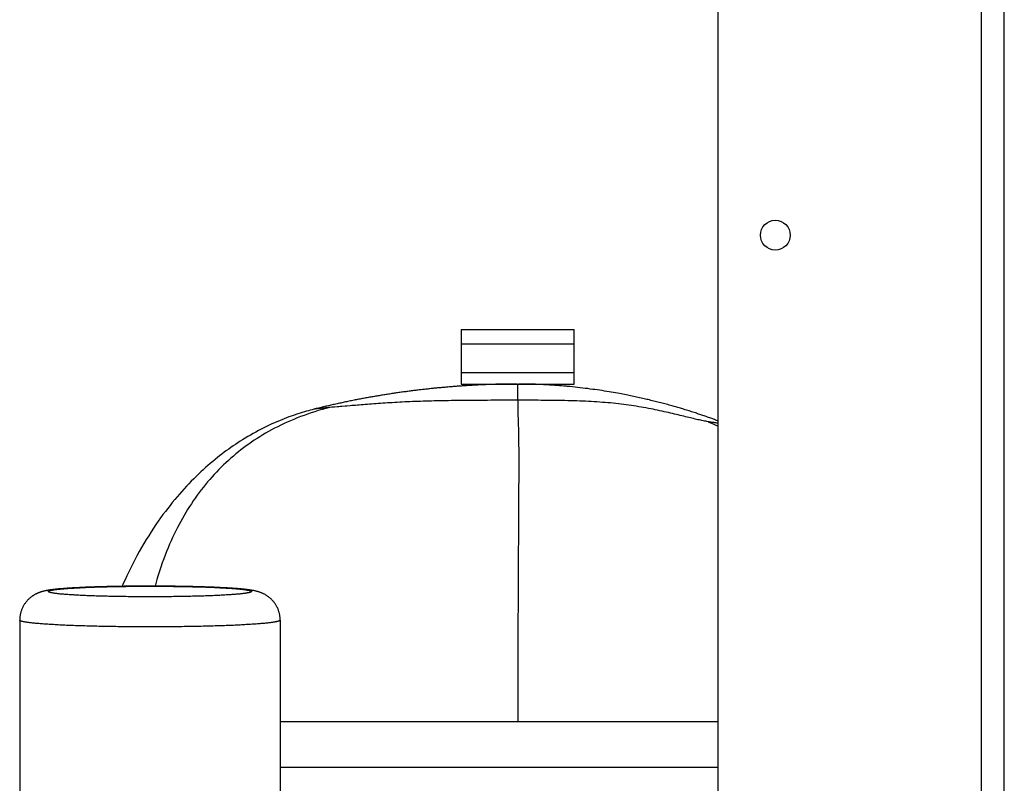
# Model space of a CAD drawing. Units: millimetres. Extents: x -1577 to 3662, y -188 to 4249.
# Drawn here: x 1593 to 1765, y 2077 to 2210 of the extents above; entities that cross this region are included whole.
import ezdxf

# ---------------------------------------------------------------- set-up
doc = ezdxf.new("R2010")
doc.units = ezdxf.units.MM
doc.header["$LTSCALE"] = 19.36
doc.layers.get('0').update_dxf_attribs({"linetype": 'CONTINUOUS'})

msp = doc.modelspace()

# ---------------------------------------------------------------- linework, layer by layer
at = {"color": 3, "linetype": 'Continuous'}
for p, q in [((1714.75, 1967.25), (1714.75, 2355.25)), ((1764.75, 1967.25), (1764.75, 2355.25))]:
    msp.add_line(p, q, dxfattribs=at)
at = {"color": 9, "linetype": 'Continuous'}
for p, q in [((1760.75, 1967.25), (1760.75, 2355.25)), ((1669.87, 2153.25), (1689.62, 2153.25)), ((1679.75, 2143.41), (1679.76, 2146.25)), ((1679.75, 2143.41), (1678.72, 2143.41)), ((1649.88, 2142.39), (1649.59, 2142.37)), ((1679.92, 2129.26), (1679.91, 2128.55)), ((1679.92, 2129.93), (1679.92, 2129.26)), ((1679.89, 2125.21), (1679.89, 2124.2)), ((1679.88, 2122.46), (1679.87, 2121.12)), ((1679.87, 2121.12), (1679.86, 2119.64)), ((1679.85, 2117.25), (1679.85, 2115.62)), ((1679.85, 2115.62), (1679.84, 2114)), ((1679.82, 2109.97), (1679.82, 2108.35)), ((1679.75, 2087.25), (1638.26, 2087.25)), ((1714.75, 2087.25), (1685.1, 2087.25))]:
    msp.add_line(p, q, dxfattribs=at)
at = {"color": 7, "linetype": 'Continuous'}
for p, q in [((1669.87, 2155.75), (1689.62, 2155.75)), ((1669.87, 2155.75), (1669.87, 2146.25)), ((1689.62, 2146.25), (1689.62, 2155.75)), ((1669.87, 2148.25), (1689.62, 2148.25)), ((1669.87, 2146.25), (1689.62, 2146.25)), ((1679.25, 2146.25), (1679.05, 2146.25)), ((1679.46, 2146.25), (1679.25, 2146.25)), ((1679.63, 2146.25), (1679.46, 2146.25)), ((1679.87, 2146.25), (1679.86, 2146.25)), ((1679.9, 2146.25), (1679.87, 2146.25)), ((1679.91, 2146.25), (1679.9, 2146.25)), ((1679.93, 2146.25), (1679.91, 2146.25)), ((1679.95, 2146.25), (1679.93, 2146.25)), ((1679.96, 2146.25), (1679.95, 2146.25)), ((1679.99, 2146.25), (1679.96, 2146.25)), ((1680.01, 2146.25), (1679.99, 2146.25)), ((1680.04, 2146.25), (1680.01, 2146.25)), ((1680.05, 2146.25), (1680.04, 2146.25)), ((1680.08, 2146.25), (1680.05, 2146.25)), ((1680.11, 2146.25), (1680.08, 2146.25)), ((1680.14, 2146.25), (1680.11, 2146.25)), ((1680.19, 2146.25), (1680.14, 2146.25)), ((1680.23, 2146.25), (1680.19, 2146.25)), ((1680.26, 2146.25), (1680.23, 2146.25)), ((1680.32, 2146.25), (1680.26, 2146.25)), ((1680.37, 2146.25), (1680.32, 2146.25)), ((1680.43, 2146.25), (1680.37, 2146.25)), ((1680.49, 2146.25), (1680.43, 2146.25)), ((1680.54, 2146.25), (1680.49, 2146.25)), ((1680.6, 2146.25), (1680.54, 2146.25)), ((1680.66, 2146.25), (1680.6, 2146.25)), ((1680.72, 2146.24), (1680.66, 2146.25)), ((1680.79, 2146.24), (1680.72, 2146.24)), ((1680.86, 2146.24), (1680.79, 2146.24)), ((1680.92, 2146.24), (1680.86, 2146.24)), ((1680.99, 2146.24), (1680.92, 2146.24)), ((1681.07, 2146.24), (1680.99, 2146.24)), ((1681.13, 2146.24), (1681.07, 2146.24)), ((1681.21, 2146.24), (1681.13, 2146.24)), ((1681.29, 2146.24), (1681.21, 2146.24)), ((1681.36, 2146.24), (1681.29, 2146.24)), ((1681.46, 2146.23), (1681.36, 2146.24)), ((1681.53, 2146.23), (1681.46, 2146.23)), ((1681.63, 2146.23), (1681.53, 2146.23)), ((1681.72, 2146.23), (1681.63, 2146.23)), ((1681.8, 2146.23), (1681.72, 2146.23)), ((1681.89, 2146.22), (1681.8, 2146.23)), ((1682, 2146.22), (1681.89, 2146.22)), ((1682.1, 2146.22), (1682, 2146.22)), ((1682.19, 2146.22), (1682.1, 2146.22)), ((1682.3, 2146.21), (1682.19, 2146.22)), ((1682.41, 2146.21), (1682.3, 2146.21)), ((1682.52, 2146.21), (1682.41, 2146.21)), ((1682.63, 2146.2), (1682.52, 2146.21)), ((1682.74, 2146.2), (1682.63, 2146.2)), ((1682.87, 2146.2), (1682.74, 2146.2)), ((1682.98, 2146.19), (1682.87, 2146.2)), ((1683.11, 2146.19), (1682.98, 2146.19)), ((1683.22, 2146.18), (1683.11, 2146.19)), ((1683.35, 2146.18), (1683.22, 2146.18)), ((1683.48, 2146.17), (1683.35, 2146.18)), ((1683.61, 2146.17), (1683.48, 2146.17)), ((1683.76, 2146.16), (1683.61, 2146.17)), ((1683.89, 2146.15), (1683.76, 2146.16)), ((1684.03, 2146.15), (1683.89, 2146.15)), ((1684.18, 2146.14), (1684.03, 2146.15)), ((1684.33, 2146.13), (1684.18, 2146.14)), ((1684.49, 2146.12), (1684.33, 2146.13)), ((1684.65, 2146.12), (1684.49, 2146.12)), ((1684.82, 2146.11), (1684.65, 2146.12)), ((1684.98, 2146.1), (1684.82, 2146.11)), ((1685.17, 2146.09), (1684.98, 2146.1)), ((1685.36, 2146.07), (1685.17, 2146.09)), ((1685.56, 2146.06), (1685.36, 2146.07)), ((1685.77, 2146.05), (1685.56, 2146.06)), ((1685.98, 2146.03), (1685.77, 2146.05)), ((1686.22, 2146.02), (1685.98, 2146.03)), ((1686.47, 2146), (1686.22, 2146.02)), ((1686.76, 2145.98), (1686.47, 2146)), ((1687.06, 2145.95), (1686.76, 2145.98)), ((1687.41, 2145.93), (1687.06, 2145.95)), ((1687.83, 2145.89), (1687.41, 2145.93)), ((1688.27, 2145.85), (1687.83, 2145.89)), ((1688.44, 2145.84), (1688.27, 2145.85)), ((1688.88, 2145.79), (1688.44, 2145.84)), ((1689.33, 2145.75), (1688.88, 2145.79)), ((1689.77, 2145.7), (1689.33, 2145.75)), ((1690.21, 2145.65), (1689.77, 2145.7)), ((1690.67, 2145.6), (1690.21, 2145.65)), ((1691.11, 2145.55), (1690.67, 2145.6)), ((1691.55, 2145.49), (1691.11, 2145.55)), ((1691.99, 2145.44), (1691.55, 2145.49)), ((1692.43, 2145.38), (1691.99, 2145.44)), ((1692.86, 2145.32), (1692.43, 2145.38)), ((1693.23, 2145.27), (1692.86, 2145.32)), ((1693.65, 2145.21), (1693.23, 2145.27)), ((1694.07, 2145.15), (1693.65, 2145.21)), ((1694.48, 2145.09), (1694.07, 2145.15)), ((1694.9, 2145.02), (1694.48, 2145.09)), ((1695.29, 2144.96), (1694.9, 2145.02)), ((1695.7, 2144.89), (1695.29, 2144.96)), ((1696.09, 2144.83), (1695.7, 2144.89)), ((1696.46, 2144.76), (1696.09, 2144.83)), ((1696.83, 2144.7), (1696.46, 2144.76)), ((1697.19, 2144.63), (1696.83, 2144.7)), ((1697.53, 2144.57), (1697.19, 2144.63)), ((1697.84, 2144.51), (1697.53, 2144.57)), ((1698.12, 2144.46), (1697.84, 2144.51)), ((1698.4, 2144.4), (1698.12, 2144.46)), ((1698.68, 2144.35), (1698.4, 2144.4)), ((1698.97, 2144.29), (1698.68, 2144.35)), ((1699.22, 2144.24), (1698.97, 2144.29)), ((1699.48, 2144.19), (1699.22, 2144.24)), ((1699.74, 2144.14), (1699.48, 2144.19)), ((1700, 2144.08), (1699.74, 2144.14)), ((1700.26, 2144.03), (1700, 2144.08)), ((1700.52, 2143.97), (1700.26, 2144.03)), ((1700.79, 2143.91), (1700.52, 2143.97)), ((1701.05, 2143.86), (1700.79, 2143.91)), ((1701.32, 2143.8), (1701.05, 2143.86)), ((1701.59, 2143.74), (1701.32, 2143.8)), ((1701.83, 2143.68), (1701.59, 2143.74)), ((1702.06, 2143.63), (1701.83, 2143.68)), ((1702.3, 2143.57), (1702.06, 2143.63)), ((1702.54, 2143.52), (1702.3, 2143.57)), ((1702.78, 2143.46), (1702.54, 2143.52)), ((1703.02, 2143.4), (1702.78, 2143.46)), ((1703.26, 2143.34), (1703.02, 2143.4)), ((1703.5, 2143.28), (1703.26, 2143.34)), ((1703.75, 2143.22), (1703.5, 2143.28)), ((1703.99, 2143.16), (1703.75, 2143.22)), ((1704.24, 2143.1), (1703.99, 2143.16)), ((1704.48, 2143.04), (1704.24, 2143.1)), ((1704.73, 2142.98), (1704.48, 2143.04)), ((1704.97, 2142.91), (1704.73, 2142.98)), ((1705.22, 2142.85), (1704.97, 2142.91)), ((1705.46, 2142.78), (1705.22, 2142.85)), ((1705.71, 2142.71), (1705.46, 2142.78)), ((1705.96, 2142.65), (1705.71, 2142.71)), ((1706.21, 2142.58), (1705.96, 2142.65)), ((1706.45, 2142.51), (1706.21, 2142.58)), ((1706.67, 2142.45), (1706.45, 2142.51)), ((1706.88, 2142.39), (1706.67, 2142.45)), ((1707.09, 2142.33), (1706.88, 2142.39)), ((1707.31, 2142.27), (1707.09, 2142.33)), ((1707.52, 2142.21), (1707.31, 2142.27)), ((1707.73, 2142.15), (1707.52, 2142.21)), ((1707.95, 2142.08), (1707.73, 2142.15)), ((1708.16, 2142.02), (1707.95, 2142.08)), ((1708.38, 2141.96), (1708.16, 2142.02)), ((1708.59, 2141.89), (1708.38, 2141.96)), ((1708.81, 2141.82), (1708.59, 2141.89)), ((1709.02, 2141.76), (1708.81, 2141.82)), ((1709.24, 2141.69), (1709.02, 2141.76)), ((1709.46, 2141.62), (1709.24, 2141.69)), ((1709.68, 2141.55), (1709.46, 2141.62)), ((1709.9, 2141.49), (1709.68, 2141.55)), ((1710.12, 2141.41), (1709.9, 2141.49)), ((1710.34, 2141.34), (1710.12, 2141.41)), ((1710.56, 2141.27), (1710.34, 2141.34)), ((1710.78, 2141.2), (1710.56, 2141.27)), ((1710.97, 2141.14), (1710.78, 2141.2)), ((1711.16, 2141.07), (1710.97, 2141.14)), ((1711.35, 2141.01), (1711.16, 2141.07)), ((1711.54, 2140.95), (1711.35, 2141.01)), ((1711.73, 2140.88), (1711.54, 2140.95)), ((1711.92, 2140.82), (1711.73, 2140.88)), ((1712.11, 2140.75), (1711.92, 2140.82)), ((1712.3, 2140.68), (1712.11, 2140.75)), ((1712.5, 2140.62), (1712.3, 2140.68)), ((1712.69, 2140.55), (1712.5, 2140.62)), ((1712.89, 2140.48), (1712.69, 2140.55)), ((1713.09, 2140.41), (1712.89, 2140.48)), ((1713.29, 2140.34), (1713.09, 2140.41)), ((1713.49, 2140.26), (1713.29, 2140.34)), ((1713.65, 2140.2), (1713.49, 2140.26)), ((1713.81, 2140.15), (1713.65, 2140.2)), ((1713.97, 2140.09), (1713.81, 2140.15)), ((1714.13, 2140.03), (1713.97, 2140.09)), ((1714.3, 2139.96), (1714.13, 2140.03)), ((1714.46, 2139.9), (1714.3, 2139.96)), ((1714.63, 2139.84), (1714.46, 2139.9)), ((1714.75, 2139.79), (1714.63, 2139.84)), ((1592.76, 2105.02), (1592.76, 2016.54)), ((1638.26, 2105.02), (1638.26, 2016.54)), ((1714.75, 2079.25), (1638.26, 2079.25))]:
    msp.add_line(p, q, dxfattribs=at)
for points in [[(1679.05, 2146.25), (1678.94, 2146.25), (1678.83, 2146.25), (1678.72, 2146.25), (1678.61, 2146.25), (1678.5, 2146.24), (1678.38, 2146.24), (1678.26, 2146.24), (1678.15, 2146.24), (1678.03, 2146.24), (1677.91, 2146.24), (1677.78, 2146.24), (1677.66, 2146.23), (1677.53, 2146.23), (1677.41, 2146.23), (1677.28, 2146.23), (1677.15, 2146.23), (1677.01, 2146.22), (1676.88, 2146.22), (1676.75, 2146.22), (1676.61, 2146.21), (1676.47, 2146.21), (1676.33, 2146.21), (1676.19, 2146.2), (1676.05, 2146.2), (1675.91, 2146.2), (1675.77, 2146.19), (1675.62, 2146.19), (1675.48, 2146.18), (1675.33, 2146.18), (1675.18, 2146.17), (1675.03, 2146.17), (1674.88, 2146.16), (1674.73, 2146.16), (1674.58, 2146.15), (1674.43, 2146.15), (1674.28, 2146.14), (1674.12, 2146.13), (1673.97, 2146.13), (1673.81, 2146.12), (1673.66, 2146.12), (1673.5, 2146.11), (1673.34, 2146.1), (1673.18, 2146.09), (1673.02, 2146.09), (1672.86, 2146.08), (1672.7, 2146.07), (1672.54, 2146.06), (1672.38, 2146.05), (1672.22, 2146.04), (1672.05, 2146.04), (1671.89, 2146.03), (1671.72, 2146.02), (1671.56, 2146.01), (1671.39, 2146), (1671.22, 2145.99), (1671.05, 2145.98), (1670.89, 2145.97), (1670.72, 2145.96), (1670.55, 2145.95), (1670.38, 2145.93), (1670.2, 2145.92), (1670.03, 2145.91), (1669.86, 2145.9), (1669.69, 2145.89), (1669.51, 2145.87), (1669.34, 2145.86), (1669.17, 2145.85), (1668.99, 2145.84), (1668.81, 2145.82), (1668.64, 2145.81), (1668.46, 2145.8), (1668.28, 2145.78), (1668.11, 2145.77), (1667.93, 2145.75), (1667.75, 2145.74), (1667.57, 2145.72), (1667.39, 2145.71), (1667.21, 2145.69), (1667.03, 2145.67), (1666.84, 2145.66), (1666.66, 2145.64), (1666.48, 2145.63), (1666.3, 2145.61), (1666.11, 2145.59), (1665.93, 2145.57), (1665.74, 2145.56), (1665.56, 2145.54), (1665.37, 2145.52), (1665.18, 2145.5), (1665, 2145.48), (1664.81, 2145.46), (1664.62, 2145.44), (1664.43, 2145.42), (1664.25, 2145.4), (1664.06, 2145.38), (1663.87, 2145.36), (1663.68, 2145.34), (1663.49, 2145.32), (1663.29, 2145.3), (1663.1, 2145.27), (1662.91, 2145.25), (1662.72, 2145.23), (1662.53, 2145.21), (1662.33, 2145.18), (1662.14, 2145.16), (1661.94, 2145.14), (1661.75, 2145.11), (1661.56, 2145.09), (1661.36, 2145.06), (1661.16, 2145.04), (1660.97, 2145.01), (1660.77, 2144.99), (1660.57, 2144.96), (1660.38, 2144.94), (1660.18, 2144.91), (1659.98, 2144.88), (1659.78, 2144.86), (1659.58, 2144.83), (1659.38, 2144.8), (1659.18, 2144.77), (1658.98, 2144.74), (1658.78, 2144.72), (1658.58, 2144.69), (1658.38, 2144.66), (1658.18, 2144.63), (1657.98, 2144.6), (1657.78, 2144.57), (1657.57, 2144.54), (1657.37, 2144.5), (1657.17, 2144.47), (1656.96, 2144.44), (1656.76, 2144.41), (1656.56, 2144.38), (1656.35, 2144.34), (1656.15, 2144.31), (1655.94, 2144.28), (1655.74, 2144.24), (1655.53, 2144.21), (1655.33, 2144.18), (1655.12, 2144.14), (1654.91, 2144.11), (1654.71, 2144.07), (1654.5, 2144.04), (1654.29, 2144), (1654.09, 2143.96), (1653.88, 2143.93), (1653.67, 2143.89), (1653.46, 2143.85), (1653.25, 2143.81), (1653.04, 2143.77), (1652.84, 2143.74), (1652.63, 2143.7), (1652.42, 2143.66), (1652.21, 2143.62), (1652, 2143.58), (1651.79, 2143.54), (1651.58, 2143.5), (1651.37, 2143.46), (1651.16, 2143.41), (1650.94, 2143.37), (1650.73, 2143.33), (1650.52, 2143.29), (1650.31, 2143.25), (1650.1, 2143.2), (1649.89, 2143.16), (1649.68, 2143.11), (1649.46, 2143.07), (1649.25, 2143.03), (1649.04, 2142.98), (1648.83, 2142.93), (1648.61, 2142.89), (1648.4, 2142.84), (1648.19, 2142.8), (1647.97, 2142.75), (1647.76, 2142.7), (1647.55, 2142.65), (1647.33, 2142.61), (1647.12, 2142.56), (1646.91, 2142.51), (1646.69, 2142.46), (1646.48, 2142.41), (1646.26, 2142.36), (1646.05, 2142.31), (1645.83, 2142.26), (1645.62, 2142.21), (1645.41, 2142.16), (1645.19, 2142.1), (1644.98, 2142.05), (1644.76, 2142), (1644.55, 2141.95), (1644.33, 2141.89), (1644.15, 2141.85)], [(1644.15, 2141.85), (1643.86, 2141.77), (1643.52, 2141.68), (1643.18, 2141.59), (1642.83, 2141.49), (1642.48, 2141.39), (1642.12, 2141.28), (1641.75, 2141.16), (1641.37, 2141.04), (1640.99, 2140.92), (1640.6, 2140.78), (1640.2, 2140.65), (1639.8, 2140.5), (1639.39, 2140.35), (1638.98, 2140.19), (1638.56, 2140.02), (1638.13, 2139.84), (1637.7, 2139.66), (1637.26, 2139.47), (1636.82, 2139.27), (1636.36, 2139.06), (1635.9, 2138.84), (1635.43, 2138.61), (1634.96, 2138.37), (1634.48, 2138.12), (1634, 2137.86), (1633.52, 2137.59), (1633.05, 2137.33), (1632.59, 2137.06), (1632.14, 2136.79), (1631.7, 2136.52), (1631.28, 2136.25), (1630.86, 2135.98), (1630.46, 2135.71), (1630.06, 2135.44), (1629.66, 2135.17), (1629.27, 2134.89), (1628.88, 2134.61), (1628.49, 2134.32), (1628.09, 2134.02), (1627.69, 2133.71), (1627.29, 2133.39), (1626.88, 2133.07), (1626.48, 2132.73), (1626.06, 2132.38), (1625.65, 2132.02), (1625.24, 2131.66), (1624.82, 2131.28), (1624.4, 2130.9), (1623.98, 2130.5), (1623.57, 2130.1), (1623.15, 2129.69), (1622.73, 2129.27), (1622.32, 2128.84), (1621.9, 2128.4), (1621.49, 2127.95), (1621.07, 2127.49), (1620.66, 2127.03), (1620.25, 2126.55), (1619.84, 2126.06), (1619.42, 2125.56), (1619.02, 2125.05), (1618.61, 2124.53), (1618.2, 2123.99), (1617.79, 2123.44), (1617.38, 2122.87), (1616.97, 2122.29), (1616.55, 2121.69), (1616.13, 2121.07), (1615.72, 2120.43), (1615.29, 2119.76), (1614.87, 2119.08), (1614.46, 2118.39), (1614.05, 2117.68), (1613.64, 2116.97), (1613.25, 2116.26), (1612.87, 2115.55), (1612.51, 2114.84), (1612.15, 2114.14), (1611.81, 2113.45), (1611.48, 2112.76), (1611.16, 2112.07), (1610.86, 2111.4), (1610.65, 2110.91)], [(1599.01, 2110.39), (1598.85, 2110.38), (1598.7, 2110.36), (1598.55, 2110.34), (1598.42, 2110.32), (1598.3, 2110.31), (1598.17, 2110.29), (1598.06, 2110.28), (1597.95, 2110.26), (1597.85, 2110.24), (1597.75, 2110.23), (1597.65, 2110.21), (1597.56, 2110.19), (1597.47, 2110.18), (1597.38, 2110.16), (1597.3, 2110.14), (1597.22, 2110.13), (1597.14, 2110.11), (1597.06, 2110.09), (1596.99, 2110.07), (1596.92, 2110.06), (1596.84, 2110.04), (1596.78, 2110.02), (1596.71, 2110), (1596.64, 2109.98), (1596.58, 2109.96), (1596.52, 2109.95), (1596.46, 2109.93), (1596.4, 2109.91), (1596.34, 2109.89), (1596.28, 2109.86), (1596.21, 2109.84), (1596.15, 2109.82), (1596.09, 2109.79), (1596.03, 2109.77), (1595.97, 2109.75), (1595.92, 2109.72), (1595.86, 2109.7), (1595.8, 2109.67), (1595.74, 2109.65), (1595.68, 2109.62), (1595.62, 2109.59), (1595.56, 2109.55), (1595.49, 2109.52), (1595.42, 2109.48), (1595.36, 2109.45), (1595.29, 2109.41), (1595.23, 2109.37), (1595.16, 2109.33), (1595.09, 2109.28), (1595.02, 2109.23), (1594.95, 2109.19), (1594.88, 2109.14), (1594.8, 2109.08), (1594.73, 2109.02), (1594.65, 2108.96), (1594.58, 2108.9), (1594.51, 2108.84), (1594.44, 2108.78), (1594.36, 2108.71), (1594.29, 2108.64), (1594.21, 2108.56), (1594.14, 2108.48), (1594.07, 2108.41), (1594.01, 2108.35), (1593.95, 2108.27), (1593.88, 2108.2), (1593.82, 2108.11), (1593.75, 2108.03), (1593.69, 2107.94), (1593.62, 2107.84), (1593.56, 2107.74), (1593.5, 2107.65), (1593.44, 2107.55), (1593.39, 2107.45), (1593.33, 2107.35), (1593.28, 2107.25), (1593.23, 2107.14), (1593.18, 2107.04), (1593.14, 2106.93), (1593.09, 2106.82), (1593.05, 2106.71), (1593.01, 2106.59), (1592.98, 2106.48), (1592.94, 2106.36), (1592.91, 2106.24), (1592.88, 2106.13), (1592.86, 2106.01), (1592.83, 2105.88), (1592.82, 2105.76), (1592.8, 2105.64), (1592.78, 2105.52), (1592.77, 2105.39), (1592.77, 2105.27), (1592.76, 2105.14), (1592.76, 2105.02)], [(1638.26, 2105.02), (1638.26, 2105.14), (1638.25, 2105.27), (1638.25, 2105.4), (1638.23, 2105.53), (1638.22, 2105.65), (1638.2, 2105.78), (1638.18, 2105.91), (1638.16, 2106.03), (1638.13, 2106.16), (1638.1, 2106.29), (1638.06, 2106.42), (1638.02, 2106.54), (1637.98, 2106.66), (1637.94, 2106.78), (1637.89, 2106.91), (1637.84, 2107.04), (1637.77, 2107.19), (1637.7, 2107.32), (1637.63, 2107.45), (1637.56, 2107.58), (1637.49, 2107.7), (1637.42, 2107.81), (1637.35, 2107.92), (1637.27, 2108.02), (1637.19, 2108.13), (1637.11, 2108.23), (1637.02, 2108.34), (1636.92, 2108.44), (1636.82, 2108.55), (1636.72, 2108.65), (1636.63, 2108.74), (1636.54, 2108.82), (1636.45, 2108.9), (1636.34, 2108.98), (1636.24, 2109.07), (1636.13, 2109.14), (1636.03, 2109.21), (1635.94, 2109.28), (1635.85, 2109.33), (1635.77, 2109.38), (1635.69, 2109.43), (1635.61, 2109.47), (1635.53, 2109.52), (1635.44, 2109.56), (1635.36, 2109.61), (1635.28, 2109.64), (1635.21, 2109.68), (1635.13, 2109.71), (1635.06, 2109.74), (1634.99, 2109.77), (1634.92, 2109.8), (1634.84, 2109.83), (1634.77, 2109.86), (1634.69, 2109.88), (1634.62, 2109.91), (1634.55, 2109.93), (1634.47, 2109.95), (1634.4, 2109.97), (1634.33, 2110), (1634.26, 2110.02), (1634.18, 2110.04), (1634.09, 2110.06), (1634.01, 2110.08), (1633.92, 2110.1), (1633.84, 2110.12), (1633.75, 2110.14), (1633.66, 2110.16), (1633.56, 2110.17), (1633.46, 2110.19), (1633.36, 2110.21), (1633.26, 2110.23), (1633.14, 2110.25), (1633.03, 2110.26), (1632.91, 2110.28), (1632.78, 2110.3), (1632.64, 2110.32), (1632.5, 2110.34), (1632.35, 2110.36), (1632.19, 2110.37), (1632.02, 2110.39), (1631.84, 2110.41), (1631.64, 2110.43), (1631.44, 2110.45), (1631.23, 2110.47), (1631.02, 2110.49), (1630.81, 2110.51), (1630.59, 2110.52), (1630.37, 2110.54), (1630.15, 2110.56), (1629.93, 2110.57), (1629.7, 2110.59), (1629.47, 2110.6), (1629.24, 2110.62), (1629, 2110.63), (1628.76, 2110.64), (1628.52, 2110.66), (1628.27, 2110.67), (1628.02, 2110.68), (1627.77, 2110.69), (1627.52, 2110.71), (1627.26, 2110.72), (1626.99, 2110.73), (1626.73, 2110.74), (1626.46, 2110.75), (1626.19, 2110.76), (1625.91, 2110.77), (1625.63, 2110.78), (1625.35, 2110.79), (1625.07, 2110.8), (1624.78, 2110.81), (1624.49, 2110.82), (1624.2, 2110.83), (1623.91, 2110.84), (1623.61, 2110.85), (1623.31, 2110.85), (1623.01, 2110.86), (1622.71, 2110.87), (1622.4, 2110.87), (1622.09, 2110.88), (1621.78, 2110.89), (1621.47, 2110.89), (1621.16, 2110.9), (1620.84, 2110.9), (1620.53, 2110.91), (1620.21, 2110.91), (1619.89, 2110.92), (1619.57, 2110.92), (1619.25, 2110.93), (1618.92, 2110.93), (1618.6, 2110.93), (1618.27, 2110.93), (1617.95, 2110.94), (1617.62, 2110.94), (1617.29, 2110.94), (1616.97, 2110.94), (1616.64, 2110.94), (1616.31, 2110.94), (1615.98, 2110.95), (1615.65, 2110.95), (1615.32, 2110.95), (1614.99, 2110.95), (1614.66, 2110.94), (1614.33, 2110.94), (1614.01, 2110.94), (1613.68, 2110.94), (1613.35, 2110.94), (1613.02, 2110.94), (1612.7, 2110.93), (1612.37, 2110.93), (1612.05, 2110.93), (1611.73, 2110.92), (1611.41, 2110.92), (1611.08, 2110.92), (1610.77, 2110.91), (1610.45, 2110.91), (1610.13, 2110.9), (1609.82, 2110.9), (1609.5, 2110.89), (1609.19, 2110.89), (1608.88, 2110.88), (1608.58, 2110.87), (1608.27, 2110.87), (1607.97, 2110.86), (1607.67, 2110.85), (1607.37, 2110.84), (1607.07, 2110.84), (1606.78, 2110.83), (1606.49, 2110.82), (1606.2, 2110.81), (1605.91, 2110.8), (1605.63, 2110.79), (1605.35, 2110.78), (1605.07, 2110.77), (1604.8, 2110.76), (1604.53, 2110.75), (1604.26, 2110.74), (1603.99, 2110.73), (1603.73, 2110.72), (1603.47, 2110.71), (1603.22, 2110.69), (1602.96, 2110.68), (1602.71, 2110.67), (1602.47, 2110.65), (1602.23, 2110.64), (1601.99, 2110.63), (1601.75, 2110.61), (1601.52, 2110.6), (1601.29, 2110.58), (1601.06, 2110.57), (1600.84, 2110.55), (1600.62, 2110.54), (1600.41, 2110.52), (1600.19, 2110.5), (1599.97, 2110.49), (1599.77, 2110.47), (1599.56, 2110.45), (1599.37, 2110.43), (1599.18, 2110.41), (1599.01, 2110.39)]]:
    msp.add_lwpolyline(points, dxfattribs=at)
at = {"color": 9, "linetype": 'Continuous'}
for points in [[(1678.72, 2143.41), (1678.2, 2143.41), (1677.67, 2143.41), (1677.15, 2143.41), (1676.62, 2143.41), (1676.09, 2143.41), (1675.57, 2143.41), (1675.03, 2143.41), (1674.5, 2143.4), (1673.97, 2143.4), (1673.44, 2143.4), (1672.91, 2143.4), (1672.38, 2143.39), (1671.85, 2143.39), (1671.32, 2143.39), (1670.79, 2143.38), (1670.27, 2143.38), (1669.74, 2143.37), (1669.22, 2143.37), (1668.71, 2143.36), (1668.19, 2143.35), (1667.68, 2143.34), (1667.17, 2143.34), (1666.67, 2143.33), (1666.17, 2143.32), (1665.67, 2143.31), (1665.18, 2143.29), (1664.69, 2143.28), (1664.2, 2143.27), (1663.72, 2143.26), (1663.24, 2143.24), (1662.77, 2143.22), (1662.3, 2143.21), (1661.84, 2143.19), (1661.38, 2143.17), (1660.92, 2143.15), (1660.47, 2143.13), (1660.02, 2143.11), (1659.58, 2143.09), (1659.14, 2143.07), (1658.7, 2143.04), (1658.27, 2143.02), (1657.85, 2142.99), (1657.43, 2142.97), (1657.01, 2142.94), (1656.6, 2142.91), (1656.19, 2142.89), (1655.79, 2142.86), (1655.39, 2142.83), (1655, 2142.8), (1654.61, 2142.78), (1654.23, 2142.75), (1653.86, 2142.72), (1653.49, 2142.69), (1653.13, 2142.66), (1652.77, 2142.63), (1652.42, 2142.61), (1652.08, 2142.58), (1651.75, 2142.55), (1651.42, 2142.52), (1651.1, 2142.5), (1650.78, 2142.47), (1650.48, 2142.44), (1649.88, 2142.39)], [(1712.99, 2139.67), (1712.79, 2139.71), (1712.59, 2139.75), (1712.38, 2139.79), (1712.16, 2139.83), (1711.94, 2139.87), (1711.71, 2139.92), (1711.47, 2139.97), (1711.23, 2140.02), (1710.98, 2140.08), (1710.72, 2140.14), (1710.46, 2140.2), (1710.19, 2140.26), (1709.92, 2140.33), (1709.64, 2140.39), (1709.35, 2140.46), (1709.05, 2140.54), (1708.75, 2140.61), (1708.44, 2140.68), (1708.12, 2140.76), (1707.8, 2140.84), (1707.47, 2140.92), (1707.13, 2141), (1706.79, 2141.08), (1706.44, 2141.16), (1706.08, 2141.25), (1705.71, 2141.33), (1705.34, 2141.41), (1704.96, 2141.5), (1704.58, 2141.58), (1704.19, 2141.66), (1703.79, 2141.75), (1703.39, 2141.83), (1702.98, 2141.91), (1702.57, 2141.99), (1702.16, 2142.07), (1701.74, 2142.15), (1701.32, 2142.22), (1700.89, 2142.29), (1700.46, 2142.36), (1700.03, 2142.43), (1699.6, 2142.5), (1699.16, 2142.56), (1698.71, 2142.63), (1698.26, 2142.68), (1697.81, 2142.74), (1697.36, 2142.79), (1696.9, 2142.84), (1696.44, 2142.89), (1695.97, 2142.94), (1695.5, 2142.98), (1695.02, 2143.02), (1694.55, 2143.05), (1694.07, 2143.09), (1693.58, 2143.12), (1693.09, 2143.15), (1692.6, 2143.18), (1692.1, 2143.21), (1691.6, 2143.23), (1691.1, 2143.25), (1690.59, 2143.27), (1690.08, 2143.29), (1689.57, 2143.31), (1689.05, 2143.32), (1688.53, 2143.34), (1688.01, 2143.35), (1687.49, 2143.36), (1686.97, 2143.37), (1686.44, 2143.38), (1685.92, 2143.38), (1685.4, 2143.39), (1684.87, 2143.4), (1684.35, 2143.4), (1683.83, 2143.4), (1683.31, 2143.41), (1682.79, 2143.41), (1682.27, 2143.41), (1681.76, 2143.41), (1681.25, 2143.41), (1680.75, 2143.41), (1680.24, 2143.41), (1679.75, 2143.41)], [(1679.75, 2143.41), (1679.75, 2143.22), (1679.75, 2143.03), (1679.75, 2142.84), (1679.75, 2142.66), (1679.76, 2142.47), (1679.76, 2142.29), (1679.76, 2142.1), (1679.77, 2141.91), (1679.77, 2141.71), (1679.78, 2141.52), (1679.79, 2141.32), (1679.8, 2140.7)], [(1646.88, 2142.14), (1646.22, 2141.97), (1645.57, 2141.79), (1644.92, 2141.6), (1644.29, 2141.4), (1643.66, 2141.2), (1643.04, 2140.99), (1642.43, 2140.77), (1641.83, 2140.55), (1641.23, 2140.32), (1640.65, 2140.08), (1640.07, 2139.84), (1639.5, 2139.58), (1638.94, 2139.33), (1638.38, 2139.06), (1637.83, 2138.79), (1637.29, 2138.52), (1636.76, 2138.24), (1636.24, 2137.95), (1635.72, 2137.66), (1635.21, 2137.36), (1634.71, 2137.05), (1634.22, 2136.74), (1633.73, 2136.43), (1633.25, 2136.1), (1632.78, 2135.77), (1632.32, 2135.44), (1631.86, 2135.1), (1631.4, 2134.75), (1630.96, 2134.4), (1630.51, 2134.03), (1630.08, 2133.66), (1629.64, 2133.29), (1629.22, 2132.91), (1628.79, 2132.51), (1628.38, 2132.12), (1627.96, 2131.71), (1627.55, 2131.3), (1627.15, 2130.88), (1626.75, 2130.45), (1626.36, 2130.02), (1625.98, 2129.58), (1625.59, 2129.14), (1625.22, 2128.69), (1624.85, 2128.23), (1624.48, 2127.76), (1624.13, 2127.29), (1623.77, 2126.82), (1623.43, 2126.33), (1623.09, 2125.84), (1622.75, 2125.35), (1622.43, 2124.85), (1622.1, 2124.34), (1621.79, 2123.83), (1621.48, 2123.31), (1621.18, 2122.78), (1620.88, 2122.25), (1620.59, 2121.71), (1620.3, 2121.17), (1620.03, 2120.61), (1619.75, 2120.05), (1619.48, 2119.47), (1619.21, 2118.88), (1618.95, 2118.27), (1618.69, 2117.65), (1618.43, 2117.02), (1618.18, 2116.36), (1617.92, 2115.69), (1617.67, 2114.99), (1617.43, 2114.29), (1617.19, 2113.57), (1616.96, 2112.84), (1616.74, 2112.1), (1616.53, 2111.38), (1616.41, 2110.94)], [(1646.68, 2142.12), (1646.49, 2142.11), (1646.31, 2142.09), (1646.13, 2142.08), (1645.96, 2142.06), (1645.8, 2142.05), (1645.64, 2142.03), (1645.49, 2142.02), (1645.35, 2142), (1645.21, 2141.99), (1645.08, 2141.98), (1644.96, 2141.97), (1644.84, 2141.95), (1644.73, 2141.94), (1644.63, 2141.93), (1644.54, 2141.92), (1644.46, 2141.9), (1644.38, 2141.89), (1644.31, 2141.88), (1644.24, 2141.87), (1644.19, 2141.86), (1644.15, 2141.85)], [(1648.25, 2142.25), (1647.77, 2142.21), (1647.54, 2142.19), (1647.31, 2142.18), (1646.68, 2142.12)], [(1649.59, 2142.37), (1649.04, 2142.32), (1648.77, 2142.3), (1648.51, 2142.28), (1648.25, 2142.25)], [(1679.8, 2140.7), (1679.81, 2140.26), (1679.82, 2140.04), (1679.83, 2139.82), (1679.83, 2139.59), (1679.84, 2139.36), (1679.85, 2139.12), (1679.85, 2138.89), (1679.86, 2138.64), (1679.86, 2138.4), (1679.87, 2138.15), (1679.87, 2137.9), (1679.88, 2137.65), (1679.88, 2137.4), (1679.89, 2137.14), (1679.89, 2136.89), (1679.9, 2136.63), (1679.9, 2136.38), (1679.9, 2136.13), (1679.91, 2135.88), (1679.91, 2135.63), (1679.91, 2135.38), (1679.92, 2135.13), (1679.92, 2134.88), (1679.92, 2134.63), (1679.92, 2134.38), (1679.92, 2134.12), (1679.92, 2133.87), (1679.93, 2133.62), (1679.93, 2133.36), (1679.93, 2133.1), (1679.93, 2132.83), (1679.93, 2132.57), (1679.93, 2132.3), (1679.93, 2132.02), (1679.93, 2131.74), (1679.93, 2131.45), (1679.93, 2131.16), (1679.92, 2130.87), (1679.92, 2130.56), (1679.92, 2130.25), (1679.92, 2129.93)], [(1714.75, 2139.41), (1714.64, 2139.42), (1714.51, 2139.44), (1714.36, 2139.45), (1714.21, 2139.47), (1714.06, 2139.5), (1713.89, 2139.52), (1713.72, 2139.55), (1713.55, 2139.58), (1713.37, 2139.61), (1713.18, 2139.64), (1712.99, 2139.67)], [(1712.99, 2139.67), (1713.45, 2139.48), (1713.92, 2139.27), (1714.38, 2139.06), (1714.75, 2138.89)], [(1679.91, 2128.55), (1679.91, 2127.79), (1679.91, 2127.4)], [(1679.91, 2127.4), (1679.9, 2126.57), (1679.9, 2126.13), (1679.89, 2125.21)], [(1679.89, 2124.2), (1679.89, 2123.65), (1679.88, 2122.46)], [(1679.86, 2119.64), (1679.86, 2118.86), (1679.85, 2117.25)], [(1679.84, 2114), (1679.84, 2113.2), (1679.83, 2112.39), (1679.83, 2111.58), (1679.83, 2110.78), (1679.82, 2109.97)], [(1597.76, 2110.01), (1597.76, 2110.03), (1597.77, 2110.04), (1597.79, 2110.06), (1597.81, 2110.08), (1597.83, 2110.09), (1597.86, 2110.11), (1597.9, 2110.13), (1597.94, 2110.14), (1597.99, 2110.16), (1598.05, 2110.18), (1598.11, 2110.19), (1598.17, 2110.21), (1598.25, 2110.23), (1598.32, 2110.24), (1598.41, 2110.26), (1598.49, 2110.27), (1598.59, 2110.29), (1598.69, 2110.31), (1598.79, 2110.32), (1598.9, 2110.34), (1599.02, 2110.35), (1599.14, 2110.37), (1599.27, 2110.38), (1599.4, 2110.4), (1599.54, 2110.42), (1599.68, 2110.43), (1599.83, 2110.44), (1599.98, 2110.46), (1600.14, 2110.47), (1600.3, 2110.49), (1600.47, 2110.5), (1600.64, 2110.52), (1600.82, 2110.53), (1601, 2110.54), (1601.19, 2110.56), (1601.38, 2110.57), (1601.57, 2110.59), (1601.78, 2110.6), (1601.98, 2110.61), (1602.19, 2110.62), (1602.4, 2110.64), (1602.62, 2110.65), (1602.85, 2110.66), (1603.07, 2110.67), (1603.3, 2110.68), (1603.54, 2110.7), (1603.78, 2110.71), (1604.02, 2110.72), (1604.26, 2110.73), (1604.51, 2110.74), (1604.77, 2110.75), (1605.02, 2110.76), (1605.28, 2110.77), (1605.55, 2110.78), (1605.82, 2110.79), (1606.09, 2110.8), (1606.36, 2110.81), (1606.63, 2110.81), (1606.91, 2110.82), (1607.2, 2110.83), (1607.48, 2110.84), (1607.77, 2110.85), (1608.06, 2110.85), (1608.35, 2110.86), (1608.64, 2110.87), (1608.94, 2110.87), (1609.24, 2110.88), (1609.54, 2110.88), (1609.84, 2110.89), (1610.15, 2110.9), (1610.45, 2110.9), (1610.76, 2110.91), (1611.07, 2110.91), (1611.38, 2110.91), (1611.69, 2110.92), (1612.01, 2110.92), (1612.32, 2110.92), (1612.64, 2110.93), (1612.95, 2110.93), (1613.27, 2110.93), (1613.59, 2110.93), (1613.91, 2110.94), (1614.23, 2110.94), (1614.55, 2110.94), (1614.87, 2110.94), (1615.19, 2110.94), (1615.51, 2110.94), (1615.83, 2110.94), (1616.15, 2110.94), (1616.47, 2110.94), (1616.79, 2110.94), (1617.11, 2110.94), (1617.43, 2110.93), (1617.75, 2110.93), (1618.06, 2110.93), (1618.38, 2110.93), (1618.7, 2110.92), (1619.01, 2110.92), (1619.33, 2110.92), (1619.64, 2110.91), (1619.95, 2110.91), (1620.26, 2110.91), (1620.57, 2110.9), (1620.87, 2110.9), (1621.18, 2110.89), (1621.48, 2110.88), (1621.78, 2110.88), (1622.08, 2110.87), (1622.38, 2110.87), (1622.67, 2110.86), (1622.96, 2110.85), (1623.25, 2110.85), (1623.54, 2110.84), (1623.82, 2110.83), (1624.11, 2110.82), (1624.39, 2110.81), (1624.66, 2110.81), (1624.93, 2110.8), (1625.2, 2110.79), (1625.47, 2110.78), (1625.73, 2110.77), (1626, 2110.76), (1626.25, 2110.75), (1626.51, 2110.74), (1626.76, 2110.73), (1627, 2110.72), (1627.24, 2110.71), (1627.48, 2110.7), (1627.72, 2110.68), (1627.95, 2110.67), (1628.17, 2110.66), (1628.4, 2110.65), (1628.62, 2110.64), (1628.83, 2110.62), (1629.04, 2110.61), (1629.24, 2110.6), (1629.44, 2110.59), (1629.64, 2110.57), (1629.83, 2110.56), (1630.02, 2110.54), (1630.2, 2110.53), (1630.38, 2110.52), (1630.55, 2110.5), (1630.72, 2110.49), (1630.88, 2110.47), (1631.04, 2110.46), (1631.19, 2110.44), (1631.34, 2110.43), (1631.48, 2110.42), (1631.62, 2110.4), (1631.75, 2110.38), (1631.88, 2110.37), (1632, 2110.35), (1632.12, 2110.34), (1632.23, 2110.32), (1632.33, 2110.31), (1632.43, 2110.29), (1632.52, 2110.27), (1632.61, 2110.26), (1632.7, 2110.24), (1632.77, 2110.23), (1632.85, 2110.21), (1632.91, 2110.19), (1632.97, 2110.18), (1633.03, 2110.16), (1633.08, 2110.14), (1633.12, 2110.13), (1633.16, 2110.11), (1633.19, 2110.09), (1633.21, 2110.08), (1633.23, 2110.06), (1633.25, 2110.04), (1633.26, 2110.03), (1633.26, 2110.01)], [(1633.26, 2110.01), (1633.26, 2109.99), (1633.25, 2109.98), (1633.23, 2109.96), (1633.21, 2109.94), (1633.19, 2109.93), (1633.16, 2109.91), (1633.12, 2109.89), (1633.08, 2109.88), (1633.03, 2109.86), (1632.97, 2109.84), (1632.91, 2109.83), (1632.85, 2109.81), (1632.77, 2109.79), (1632.7, 2109.78), (1632.61, 2109.76), (1632.52, 2109.75), (1632.43, 2109.73), (1632.33, 2109.71), (1632.23, 2109.7), (1632.12, 2109.68), (1632, 2109.67), (1631.88, 2109.65), (1631.75, 2109.64), (1631.62, 2109.62), (1631.48, 2109.6), (1631.34, 2109.59), (1631.19, 2109.57), (1631.04, 2109.56), (1630.88, 2109.55), (1630.72, 2109.53), (1630.55, 2109.52), (1630.38, 2109.5), (1630.2, 2109.49), (1630.02, 2109.47), (1629.83, 2109.46), (1629.64, 2109.45), (1629.44, 2109.43), (1629.24, 2109.42), (1629.04, 2109.41), (1628.83, 2109.4), (1628.62, 2109.38), (1628.4, 2109.37), (1628.17, 2109.36), (1627.95, 2109.35), (1627.72, 2109.34), (1627.48, 2109.32), (1627.24, 2109.31), (1627, 2109.3), (1626.76, 2109.29), (1626.51, 2109.28), (1626.25, 2109.27), (1626, 2109.26), (1625.73, 2109.25), (1625.47, 2109.24), (1625.2, 2109.23), (1624.93, 2109.22), (1624.66, 2109.21), (1624.39, 2109.21), (1624.11, 2109.2), (1623.82, 2109.19), (1623.54, 2109.18), (1623.25, 2109.17), (1622.96, 2109.17), (1622.67, 2109.16), (1622.38, 2109.15), (1622.08, 2109.15), (1621.78, 2109.14), (1621.48, 2109.14), (1621.18, 2109.13), (1620.87, 2109.12), (1620.57, 2109.12), (1620.26, 2109.11), (1619.95, 2109.11), (1619.64, 2109.11), (1619.33, 2109.1), (1619.01, 2109.1), (1618.7, 2109.1), (1618.38, 2109.09), (1618.06, 2109.09), (1617.75, 2109.09), (1617.43, 2109.09), (1617.11, 2109.08), (1616.79, 2109.08), (1616.47, 2109.08), (1616.15, 2109.08), (1615.83, 2109.08), (1615.51, 2109.08), (1615.19, 2109.08), (1614.87, 2109.08), (1614.55, 2109.08), (1614.23, 2109.08), (1613.91, 2109.08), (1613.59, 2109.09), (1613.27, 2109.09), (1612.95, 2109.09), (1612.64, 2109.09), (1612.32, 2109.1), (1612.01, 2109.1), (1611.69, 2109.1), (1611.38, 2109.11), (1611.07, 2109.11), (1610.76, 2109.11), (1610.45, 2109.12), (1610.15, 2109.12), (1609.84, 2109.13), (1609.54, 2109.14), (1609.24, 2109.14), (1608.94, 2109.15), (1608.64, 2109.15), (1608.35, 2109.16), (1608.06, 2109.17), (1607.77, 2109.17), (1607.48, 2109.18), (1607.2, 2109.19), (1606.91, 2109.2), (1606.63, 2109.21), (1606.36, 2109.21), (1606.09, 2109.22), (1605.82, 2109.23), (1605.55, 2109.24), (1605.28, 2109.25), (1605.02, 2109.26), (1604.77, 2109.27), (1604.51, 2109.28), (1604.26, 2109.29), (1604.02, 2109.3), (1603.78, 2109.31), (1603.54, 2109.32), (1603.3, 2109.34), (1603.07, 2109.35), (1602.85, 2109.36), (1602.62, 2109.37), (1602.4, 2109.38), (1602.19, 2109.4), (1601.98, 2109.41), (1601.78, 2109.42), (1601.57, 2109.43), (1601.38, 2109.45), (1601.19, 2109.46), (1601, 2109.47), (1600.82, 2109.49), (1600.64, 2109.5), (1600.47, 2109.52), (1600.3, 2109.53), (1600.14, 2109.55), (1599.98, 2109.56), (1599.83, 2109.57), (1599.68, 2109.59), (1599.54, 2109.6), (1599.4, 2109.62), (1599.27, 2109.64), (1599.14, 2109.65), (1599.02, 2109.67), (1598.9, 2109.68), (1598.79, 2109.7), (1598.69, 2109.71), (1598.59, 2109.73), (1598.49, 2109.75), (1598.41, 2109.76), (1598.32, 2109.78), (1598.25, 2109.79), (1598.17, 2109.81), (1598.11, 2109.83), (1598.05, 2109.84), (1597.99, 2109.86), (1597.94, 2109.88), (1597.9, 2109.89), (1597.86, 2109.91), (1597.83, 2109.93), (1597.81, 2109.94), (1597.79, 2109.96), (1597.77, 2109.98), (1597.76, 2109.99), (1597.76, 2110.01)], [(1679.82, 2108.35), (1679.81, 2106.69), (1679.8, 2105.85), (1679.8, 2104.99)], [(1638.26, 2105.02), (1638.26, 2105), (1638.25, 2104.98), (1638.23, 2104.96), (1638.21, 2104.94), (1638.18, 2104.91), (1638.14, 2104.89), (1638.1, 2104.87), (1638.05, 2104.85), (1637.99, 2104.83), (1637.93, 2104.81), (1637.86, 2104.79), (1637.78, 2104.77), (1637.7, 2104.75), (1637.61, 2104.73), (1637.51, 2104.71), (1637.41, 2104.69), (1637.3, 2104.67), (1637.18, 2104.65), (1637.06, 2104.64), (1636.93, 2104.62), (1636.8, 2104.6), (1636.66, 2104.58), (1636.51, 2104.56), (1636.36, 2104.54), (1636.2, 2104.52), (1636.03, 2104.5), (1635.86, 2104.48), (1635.68, 2104.47), (1635.5, 2104.45), (1635.31, 2104.43), (1635.11, 2104.41), (1634.91, 2104.4), (1634.71, 2104.38), (1634.49, 2104.36), (1634.28, 2104.34), (1634.05, 2104.33), (1633.82, 2104.31), (1633.59, 2104.29), (1633.35, 2104.28), (1633.1, 2104.26), (1632.85, 2104.25), (1632.6, 2104.23), (1632.34, 2104.22), (1632.07, 2104.2), (1631.8, 2104.19), (1631.53, 2104.17), (1631.25, 2104.16), (1630.96, 2104.14), (1630.67, 2104.13), (1630.38, 2104.12), (1630.08, 2104.1), (1629.78, 2104.09), (1629.48, 2104.08), (1629.16, 2104.06), (1628.85, 2104.05), (1628.53, 2104.04), (1628.21, 2104.03), (1627.88, 2104.02), (1627.55, 2104.01), (1627.22, 2104), (1626.88, 2103.99), (1626.55, 2103.98), (1626.2, 2103.97), (1625.86, 2103.96), (1625.51, 2103.95), (1625.15, 2103.94), (1624.8, 2103.93), (1624.44, 2103.92), (1624.08, 2103.91), (1623.72, 2103.91), (1623.35, 2103.9), (1622.98, 2103.89), (1622.61, 2103.89), (1622.24, 2103.88), (1621.87, 2103.87), (1621.49, 2103.87), (1621.11, 2103.86), (1620.74, 2103.86), (1620.35, 2103.85), (1619.97, 2103.85), (1619.59, 2103.85), (1619.2, 2103.84), (1618.82, 2103.84), (1618.43, 2103.84), (1618.04, 2103.83), (1617.65, 2103.83), (1617.27, 2103.83), (1616.88, 2103.83), (1616.49, 2103.83), (1616.1, 2103.83), (1615.71, 2103.83), (1615.31, 2103.83), (1614.92, 2103.83), (1614.53, 2103.83), (1614.14, 2103.83), (1613.75, 2103.83), (1613.37, 2103.83), (1612.98, 2103.83), (1612.59, 2103.84), (1612.2, 2103.84), (1611.82, 2103.84), (1611.43, 2103.85), (1611.05, 2103.85), (1610.67, 2103.85), (1610.28, 2103.86), (1609.91, 2103.86), (1609.53, 2103.87), (1609.15, 2103.87), (1608.78, 2103.88), (1608.41, 2103.89), (1608.04, 2103.89), (1607.67, 2103.9), (1607.3, 2103.91), (1606.94, 2103.91), (1606.58, 2103.92), (1606.22, 2103.93), (1605.87, 2103.94), (1605.51, 2103.95), (1605.16, 2103.96), (1604.82, 2103.97), (1604.48, 2103.98), (1604.14, 2103.99), (1603.8, 2104), (1603.47, 2104.01), (1603.14, 2104.02), (1602.81, 2104.03), (1602.49, 2104.04), (1602.17, 2104.05), (1601.86, 2104.06), (1601.54, 2104.08), (1601.24, 2104.09), (1600.94, 2104.1), (1600.64, 2104.12), (1600.35, 2104.13), (1600.06, 2104.14), (1599.77, 2104.16), (1599.49, 2104.17), (1599.22, 2104.19), (1598.95, 2104.2), (1598.68, 2104.22), (1598.42, 2104.23), (1598.17, 2104.25), (1597.92, 2104.26), (1597.67, 2104.28), (1597.43, 2104.29), (1597.2, 2104.31), (1596.97, 2104.33), (1596.74, 2104.34), (1596.53, 2104.36), (1596.31, 2104.38), (1596.11, 2104.4), (1595.91, 2104.41), (1595.71, 2104.43), (1595.52, 2104.45), (1595.34, 2104.47), (1595.16, 2104.48), (1594.99, 2104.5), (1594.82, 2104.52), (1594.66, 2104.54), (1594.51, 2104.56), (1594.36, 2104.58), (1594.22, 2104.6), (1594.09, 2104.62), (1593.96, 2104.64), (1593.84, 2104.65), (1593.72, 2104.67), (1593.61, 2104.69), (1593.51, 2104.71), (1593.41, 2104.73), (1593.32, 2104.75), (1593.24, 2104.77), (1593.16, 2104.79), (1593.09, 2104.81), (1593.03, 2104.83), (1592.97, 2104.85), (1592.92, 2104.87), (1592.88, 2104.89), (1592.84, 2104.91), (1592.81, 2104.94), (1592.79, 2104.96), (1592.77, 2104.98), (1592.76, 2105), (1592.76, 2105.02)], [(1679.8, 2104.99), (1679.79, 2103.2), (1679.78, 2101.32)], [(1679.78, 2101.32), (1679.78, 2100.37), (1679.77, 2099.4), (1679.77, 2098.45), (1679.77, 2097.52), (1679.76, 2096.6), (1679.76, 2095.71), (1679.76, 2094.87), (1679.76, 2094.06), (1679.75, 2093.28), (1679.75, 2092.52), (1679.75, 2091.8), (1679.75, 2091.1), (1679.75, 2090.42), (1679.75, 2089.76), (1679.75, 2089.11), (1679.75, 2088.48), (1679.75, 2087.86), (1679.75, 2087.25)], [(1685.1, 2087.25), (1683.31, 2087.25), (1682.42, 2087.25), (1681.53, 2087.25), (1680.64, 2087.25), (1679.75, 2087.25)]]:
    msp.add_lwpolyline(points, dxfattribs=at)
at = {"color": 3, "linetype": 'Continuous'}
msp.add_circle((1724.75, 2172.25), 2.6, dxfattribs=at)

doc.saveas('drawing.dxf')
